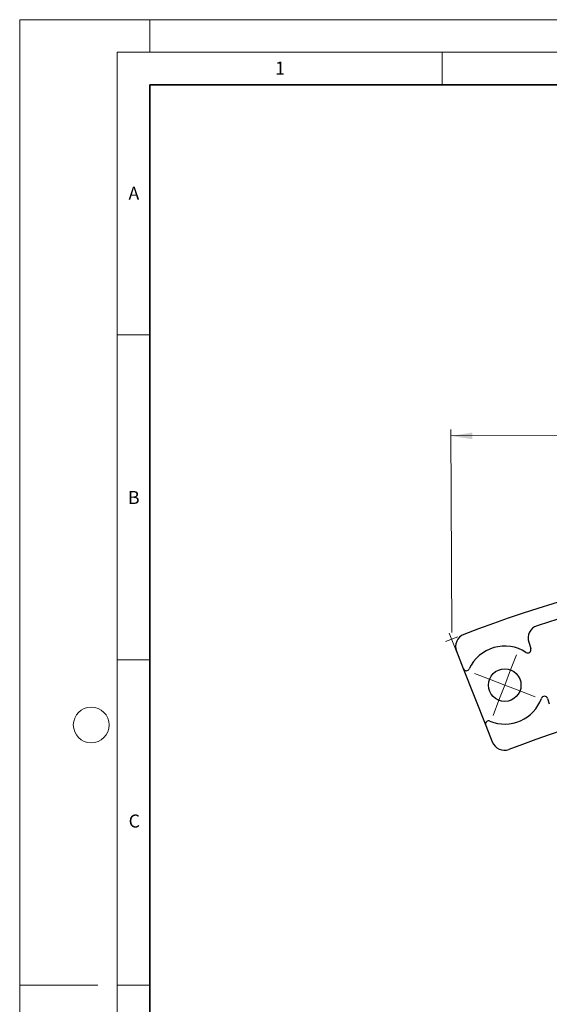
# Model space of a CAD drawing. Units: millimetres. Extents: x 0 to 420, y 0 to 297.
# Drawn here: x 0 to 81, y 146 to 297 of the extents above; entities that cross this region are included whole.
import ezdxf

# ---------------------------------------------------------------- set-up
doc = ezdxf.new("R2010")
doc.units = ezdxf.units.MM
doc.styles.add('SLDTEXTSTYLE0', font='TXT', dxfattribs={"width": 0.605})
doc.styles.add('SLDTEXTSTYLE2', font='TXT', dxfattribs={"width": 0.75})
doc.dimstyles.new('SLDDIMSTYLE0', dxfattribs={"dimtxt": 3.5, "dimasz": 3.302, "dimexe": 0, "dimexo": 0.0625, "dimgap": 0.875, "dimtad": 1, "dimdec": 0, "dimrnd": 1e-09, "dimzin": 12, "dimdsep": 46, "dimtxsty": 'SLDTEXTSTYLE2', "dimsah": 1, "dimcen": 0.09, "dimadec": 0, "dimazin": 3, "dimtfac": 1, "dimtdec": 0, "dimtofl": 0, "dimtmove": 0, "dimatfit": 3, "dimfxl": 1, "dimfrac": 2, "dimtolj": 1, "dimtzin": 12, "dimarcsym": 0})

# ---------------------------------------------------------------- blocks, each defined once
blk = doc.blocks.new('_D')
at = {"color": 7, "linetype": 'Continuous', "lineweight": 0}
for p, q in [((66.45, 202.71), (66.31, 233.96)), ((66.32, 232.96), (219.97, 233.63)), ((220.1, 203.38), (219.97, 234.63))]:
    blk.add_line(p, q, dxfattribs=at)
at = {"color": 7, "linetype": 'Continuous', "lineweight": 18}
for points in [[(66.32, 232.96), (69.62, 232.47), (69.62, 233.48)], [(219.97, 233.63), (216.67, 234.13), (216.67, 233.11)]]:
    blk.add_solid(points, dxfattribs=at)
at = {"color": 7, "linetype": 'Continuous', "lineweight": 18, "insert": (143.04, 237.81), "char_height": 3.5, "attachment_point": 1, "rotation": 0.25, "style": 'SLDTEXTSTYLE2'}
blk.add_mtext('154', dxfattribs=at)
blk = doc.blocks.new('SW_CENTERMARKSYMBOL_0')
at = {"color": 0, "linetype": 'Continuous', "lineweight": 18}
for p, q in [((0.9, 2.33), (1.79, 4.67)), ((-2.33, 0.9), (-4.67, 1.79)), ((0, 0), (0.9, 2.33)), ((0, 0), (-2.33, 0.9)), ((0, 0), (-0.9, -2.33)), ((0, 0), (2.33, -0.9)), ((2.33, -0.9), (4.67, -1.79)), ((-0.9, -2.33), (-1.79, -4.67))]:
    blk.add_line(p, q, dxfattribs=at)

msp = doc.modelspace()

# ---------------------------------------------------------------- linework, layer by layer
at = {"color": 7, "linetype": 'Continuous', "lineweight": 18}
for p, q in [((0, 0), (0, 297)), ((0, 297), (420, 297)), ((20, 292), (20, 297)), ((15, 292), (415, 292)), ((15, 292), (15, 5)), ((65, 292), (65, 287)), ((15, 248.5), (20, 248.5)), ((67.405, 202.079), (65.523, 201.348)), ((67.878, 198.099), (66.089, 202.641)), ((15, 198.5), (20, 198.5)), ((12, 148.5), (0, 148.5)), ((15, 148.5), (20, 148.5))]:
    msp.add_line(p, q, dxfattribs=at)
at = {"color": 7, "linetype": 'Continuous', "lineweight": 35}
for p, q in [((20, 287), (20, 10)), ((410, 287), (20, 287))]:
    msp.add_line(p, q, dxfattribs=at)
at = {"color": 7, "linetype": 'Continuous', "lineweight": 25}
for p, q in [((78.296, 201.23), (78.624, 200.251)), ((67.192, 199.841), (68.244, 197.169)), ((68.244, 197.169), (71.682, 188.44)), ((81.195, 192.566), (81.47, 191.746)), ((71.682, 188.44), (72.689, 185.884))]:
    msp.add_line(p, q, dxfattribs=at)
msp.add_circle((74.615, 194.637), 2.5, dxfattribs=at)
at = {"color": 7, "linetype": 'Continuous', "lineweight": 18}
msp.add_circle((11, 188.5), 2.75, dxfattribs=at)
at = {"color": 7, "linetype": 'Continuous', "lineweight": 25}
for centre, radius, start, end in [((144.144, 4.458), 212, 69.5485, 110.9515), ((144.134, 4.462), 209.5, 72.55226, 107.94774), ((80.193, 201.864), 2, 107.94774, 198.5), ((69.052, 200.574), 2, 110.9515, 201.5), ((74.615, 194.637), 6, 57.05784, 155.31306), ((78.15, 200.092), 0.5, 237.05784, 18.5), ((68.709, 197.352), 0.5, 201.5, 335.31306), ((144.144, 4.458), 193, 69.59069, 110.90931), ((74.615, 194.637), 6, 247.68694, 339.94216), ((80.721, 192.408), 0.5, 18.5, 159.94216), ((72.147, 188.624), 0.5, 67.68694, 201.5), ((74.55, 186.617), 2, 201.5, 290.90931)]:
    msp.add_arc(centre, radius, start, end, dxfattribs=at)

# ---------------------------------------------------------------- block references
at = {"color": 7, "linetype": 'Continuous', "lineweight": 0}
msp.add_blockref('SW_CENTERMARKSYMBOL_0', (74.615, 194.637), dxfattribs=at)

# ---------------------------------------------------------------- texts
at = {"color": 7, "linetype": 'Continuous', "lineweight": 18, "char_height": 2, "attachment_point": 2, "style": 'SLDTEXTSTYLE0'}
for s, insert in [('1', (40.051, 290.553)), ('A', (17.561, 271.297)), ('B', (17.552, 224.493)), ('C', (17.627, 174.726))]:
    msp.add_mtext(s, dxfattribs=dict(at, insert=insert))

# ---------------------------------------------------------------- dimensions: what is measured, and where the dimension line sits
at = {"color": 7, "linetype": 'Continuous', "lineweight": 18}
dim = msp.add_linear_dim(base=(219.972, 233.632), p1=(66.455, 201.71), p2=(220.108, 202.381), angle=0.25, dimstyle='SLDDIMSTYLE0', dxfattribs=at)
dim.commit()
dim.dimension.update_dxf_attribs({"geometry": '_D', "text_midpoint": (146.934, 233.313), "dimtype": 160})

doc.saveas('drawing.dxf')
